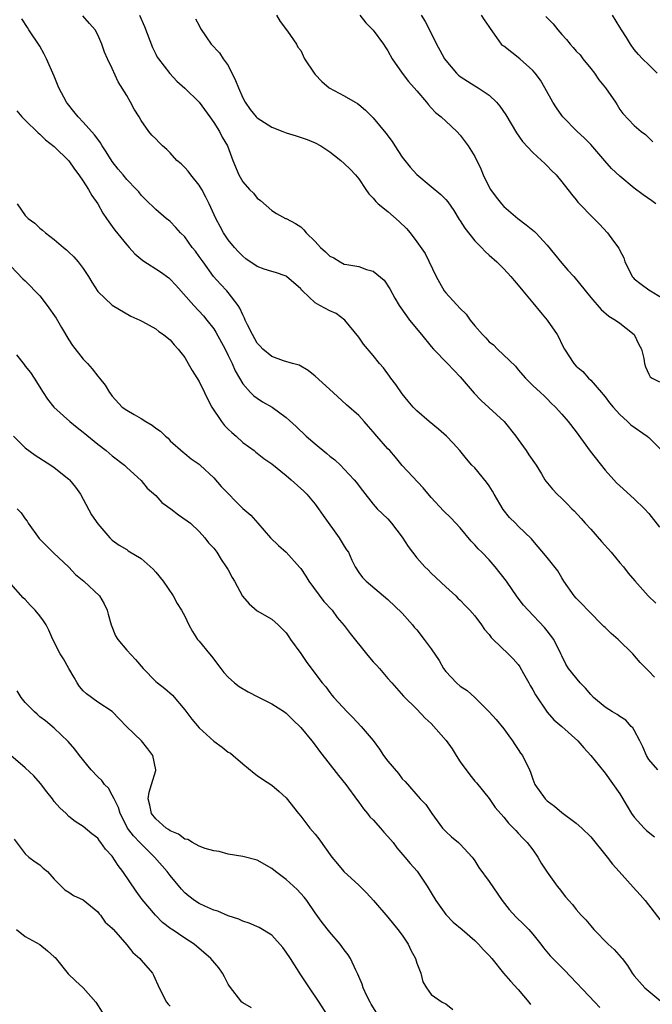
# Model space of a CAD drawing. Units: inches. Extents: x 2538000 to 2541000, y 1548000 to 1551000.
# Drawn here: x 2538202 to 2538289, y 1548905 to 1549040 of the extents above; entities that cross this region are included whole.
import ezdxf

# ---------------------------------------------------------------- set-up
doc = ezdxf.new("R2010")
doc.units = ezdxf.units.IN
doc.header["$MEASUREMENT"] = 0
doc.layers.add('LD25381548_2ft', color=105, linetype='Continuous')

msp = doc.modelspace()

# ---------------------------------------------------------------- linework, layer by layer
at = {"layer": 'LD25381548_2ft'}
for points, elevation in [([(2538290.24, 1548937), (2538289, 1548938.46), (2538288.69, 1548939), (2538288.18, 1548940.18), (2538287.79, 1548941), (2538287, 1548942.47), (2538286.79, 1548942.79), (2538286.59, 1548943), (2538285.84, 1548943.84), (2538285, 1548944.37), (2538284.63, 1548944.63), (2538283.99, 1548945), (2538283, 1548945.65), (2538281.36, 1548947), (2538281, 1548947.4), (2538280.27, 1548948.27), (2538279.53, 1548949), (2538277.93, 1548951), (2538277.56, 1548951.56), (2538277, 1548952.71), (2538276.88, 1548953), (2538275.9, 1548955), (2538275, 1548956.19), (2538274.64, 1548956.64), (2538272.35, 1548959), (2538271.71, 1548959.71), (2538270.87, 1548960.87), (2538269.36, 1548963), (2538267.8, 1548965), (2538267, 1548965.94), (2538265.96, 1548967), (2538265.47, 1548967.47), (2538265, 1548968.03), (2538264.51, 1548968.51), (2538263, 1548970.37), (2538261.72, 1548971.72), (2538260.7, 1548972.7), (2538259, 1548974.53), (2538257.88, 1548975.88), (2538255, 1548978.96), (2538254.09, 1548980.09), (2538253.27, 1548981), (2538253, 1548981.27), (2538251.49, 1548983), (2538251, 1548983.61), (2538250.35, 1548984.35), (2538249.74, 1548985), (2538249, 1548985.86), (2538247.3, 1548987.3), (2538245.48, 1548989), (2538243, 1548991.26), (2538242.05, 1548992.05), (2538240.77, 1548992.77), (2538239.89, 1548993), (2538238.63, 1548993.37), (2538237, 1548993.97), (2538235.77, 1548995), (2538235.41, 1548995.41), (2538235, 1548995.82), (2538234.33, 1548997), (2538233.66, 1548998.34), (2538233.36, 1548999), (2538233.27, 1548999.27), (2538233, 1548999.72), (2538232.62, 1549000.62), (2538232.36, 1549001), (2538231, 1549002.81), (2538230.83, 1549003), (2538229.94, 1549003.94), (2538228.99, 1549004.99), (2538227.53, 1549007), (2538227, 1549007.77), (2538226.47, 1549008.47), (2538226.04, 1549009), (2538225, 1549010.45), (2538224.42, 1549011), (2538223.77, 1549011.77), (2538223, 1549012.56), (2538222.76, 1549012.76), (2538222.44, 1549013), (2538221, 1549014.24), (2538219.6, 1549015.6), (2538219, 1549016.2), (2538218.66, 1549016.66), (2538218.37, 1549017), (2538217, 1549018.36), (2538216.5, 1549019), (2538215.81, 1549019.81), (2538215, 1549020.86), (2538214.17, 1549022.17), (2538213.62, 1549023), (2538213.4, 1549023.4), (2538213, 1549023.9), (2538212.54, 1549024.54), (2538211, 1549026.26), (2538210.29, 1549027), (2538209.73, 1549027.73), (2538208.83, 1549028.83), (2538208.7, 1549029), (2538207.64, 1549031), (2538207, 1549032.61), (2538205.93, 1549035), (2538205.62, 1549035.62), (2538205, 1549036.74), (2538203.5, 1549039), (2538203.31, 1549039.31), (2538202.52, 1549040.52)], 8432), ([(2538289.81, 1548949.81), (2538289, 1548950.63), (2538287.8, 1548951.8), (2538286.82, 1548953), (2538284.77, 1548955), (2538283.81, 1548955.81), (2538283, 1548956.62), (2538282.79, 1548956.79), (2538280.61, 1548959), (2538279.83, 1548959.83), (2538279, 1548960.68), (2538278.71, 1548961), (2538277.29, 1548963), (2538277, 1548963.46), (2538276.45, 1548964.45), (2538275, 1548966.28), (2538273, 1548968.62), (2538272.84, 1548968.84), (2538271, 1548970.59), (2538270.61, 1548971), (2538269.78, 1548971.78), (2538268.9, 1548972.9), (2538267.67, 1548975), (2538267.44, 1548975.44), (2538267, 1548976.13), (2538266.64, 1548976.64), (2538265, 1548978.61), (2538264.6, 1548979), (2538263.85, 1548979.85), (2538262.94, 1548981), (2538262.04, 1548982.04), (2538261.11, 1548983), (2538259.98, 1548983.98), (2538258.71, 1548985), (2538257, 1548986.48), (2538256.51, 1548987), (2538255.81, 1548987.81), (2538255, 1548988.82), (2538254.13, 1548990.13), (2538253.43, 1548991), (2538253.26, 1548991.26), (2538252.4, 1548992.4), (2538251.86, 1548993), (2538251, 1548994.11), (2538249.67, 1548995.67), (2538249, 1548996.63), (2538247.09, 1548999), (2538245.88, 1548999.88), (2538245, 1549000.28), (2538243.62, 1549001), (2538243, 1549001.35), (2538241.24, 1549003), (2538241.12, 1549003.12), (2538241, 1549003.28), (2538239.06, 1549005), (2538239, 1549005.03), (2538237.53, 1549005.53), (2538237, 1549005.67), (2538235.98, 1549006.02), (2538235, 1549006.39), (2538233.44, 1549007.44), (2538233, 1549007.78), (2538232.4, 1549008.4), (2538231.87, 1549009), (2538231, 1549010.06), (2538230.36, 1549011), (2538229.87, 1549011.87), (2538229.28, 1549013), (2538228.37, 1549015), (2538227.93, 1549015.93), (2538227.34, 1549017), (2538227, 1549017.57), (2538225.84, 1549019), (2538225.49, 1549019.49), (2538225, 1549020.03), (2538224.5, 1549020.5), (2538223.93, 1549021), (2538223, 1549022.05), (2538222.52, 1549022.52), (2538221.93, 1549023), (2538221.47, 1549023.47), (2538221, 1549023.98), (2538220.49, 1549024.49), (2538220.04, 1549025), (2538219, 1549026.48), (2538218.72, 1549027), (2538218.04, 1549028.04), (2538217.53, 1549029), (2538217, 1549029.92), (2538215.81, 1549031.81), (2538215, 1549033.66), (2538214.34, 1549035), (2538213.93, 1549035.93), (2538213.58, 1549037), (2538213, 1549038.31), (2538212.66, 1549039), (2538211.86, 1549039.86), (2538210.93, 1549040.93)], 8434), ([(2538218.75, 1549041), (2538219.44, 1549039.44), (2538220.54, 1549036.54), (2538221, 1549035.62), (2538221.22, 1549035.22), (2538221.37, 1549035), (2538222.95, 1549032.95), (2538223.93, 1549031.93), (2538225, 1549030.96), (2538227, 1549029.01), (2538228.46, 1549027), (2538229, 1549026.22), (2538229.78, 1549025), (2538230.19, 1549024.2), (2538230.9, 1549023), (2538231.66, 1549021), (2538232.46, 1549019), (2538233, 1549018.03), (2538233.93, 1549017), (2538234.48, 1549016.48), (2538235, 1549015.78), (2538235.47, 1549015.47), (2538237, 1549014.1), (2538237.68, 1549013.68), (2538238.91, 1549013), (2538239, 1549012.97), (2538240.29, 1549012.29), (2538241, 1549011.83), (2538241.43, 1549011.43), (2538241.73, 1549011), (2538243, 1549009.8), (2538243.73, 1549009), (2538244.41, 1549008.41), (2538245, 1549007.82), (2538245.55, 1549007.55), (2538246.43, 1549007), (2538247, 1549006.72), (2538247.37, 1549006.63), (2538249, 1549006.37), (2538250.05, 1549005.95), (2538251, 1549005.74), (2538252.49, 1549004.49), (2538253.29, 1549003.29), (2538254, 1549002), (2538254.58, 1549001), (2538255.57, 1548999.57), (2538255.99, 1548999), (2538257.65, 1548997), (2538259, 1548995.34), (2538259.31, 1548995), (2538261.26, 1548993), (2538263, 1548991.17), (2538264.94, 1548988.94), (2538265.9, 1548987.9), (2538269.04, 1548985), (2538270.68, 1548983), (2538271, 1548982.53), (2538272.08, 1548981), (2538272.44, 1548980.44), (2538273.45, 1548979), (2538274.19, 1548977.81), (2538274.67, 1548977), (2538274.81, 1548976.81), (2538275.71, 1548975.71), (2538276.36, 1548975), (2538277, 1548974.42), (2538277.72, 1548973.72), (2538278.37, 1548973), (2538278.69, 1548972.69), (2538279.66, 1548971.66), (2538280.23, 1548971), (2538281, 1548970.17), (2538282.46, 1548968.46), (2538283.82, 1548967), (2538285, 1548965.56), (2538285.52, 1548965), (2538286.14, 1548964.14), (2538287.06, 1548963.06), (2538288.94, 1548961), (2538289.97, 1548959.97)], 8436), ([(2538226.51, 1549040.51), (2538227, 1549039.59), (2538227.19, 1549039.19), (2538227.96, 1549038.04), (2538228.63, 1549037), (2538229.8, 1549035.8), (2538230.32, 1549035), (2538231, 1549034.07), (2538232.01, 1549032.01), (2538232.4, 1549031), (2538233, 1549029.64), (2538233.33, 1549029), (2538234.03, 1549028.03), (2538234.87, 1549027), (2538235, 1549026.87), (2538237, 1549025.58), (2538238.52, 1549025), (2538239, 1549024.8), (2538240.39, 1549024.39), (2538241.87, 1549023.87), (2538243, 1549023.41), (2538243.77, 1549023), (2538245, 1549022.18), (2538245.66, 1549021.66), (2538246.54, 1549021), (2538247, 1549020.59), (2538247.8, 1549019.8), (2538248.57, 1549019), (2538249, 1549018.47), (2538249.98, 1549017), (2538250.4, 1549016.4), (2538251, 1549015.8), (2538251.34, 1549015.34), (2538251.69, 1549015), (2538253, 1549013.95), (2538254.59, 1549012.59), (2538255.61, 1549011.61), (2538256.1, 1549011), (2538257, 1549009.77), (2538258.15, 1549008.15), (2538259.7, 1549005), (2538260.15, 1549004.15), (2538260.8, 1549003), (2538261, 1549002.73), (2538263, 1549000.58), (2538263.81, 1548999.81), (2538264.36, 1548999), (2538265, 1548998.22), (2538266.08, 1548997), (2538266.53, 1548996.53), (2538267, 1548996), (2538267.57, 1548995.57), (2538268.12, 1548995), (2538270.63, 1548992.63), (2538271, 1548992.15), (2538271.98, 1548991), (2538273, 1548990), (2538274.06, 1548989), (2538274.57, 1548988.57), (2538275, 1548988.15), (2538275.54, 1548987.54), (2538276.12, 1548987), (2538277, 1548986.03), (2538277.87, 1548985), (2538279, 1548983.59), (2538280.93, 1548980.93), (2538283, 1548978.33), (2538284.17, 1548977), (2538284.57, 1548976.57), (2538285, 1548976.16), (2538287, 1548974.38), (2538288.4, 1548973), (2538289, 1548972.32), (2538290.46, 1548970.46)], 8438), ([(2538237.66, 1549041), (2538238.15, 1549040.15), (2538239.19, 1549038.8), (2538240.42, 1549037), (2538240.62, 1549036.62), (2538241, 1549036.15), (2538241.53, 1549035), (2538242.84, 1549033), (2538243, 1549032.85), (2538243.89, 1549031.89), (2538244.92, 1549031), (2538247, 1549029.91), (2538248.49, 1549029), (2538248.82, 1549028.82), (2538249, 1549028.7), (2538249.94, 1549027.94), (2538251, 1549026.86), (2538252.73, 1549024.73), (2538253.6, 1549023.6), (2538253.96, 1549023), (2538255, 1549021.45), (2538256.08, 1549020.08), (2538257, 1549019.03), (2538259, 1549017.4), (2538260.31, 1549016.31), (2538261, 1549015.62), (2538261.29, 1549015.29), (2538262.1, 1549014.1), (2538262.87, 1549012.87), (2538263, 1549012.68), (2538263.65, 1549011.65), (2538265, 1549009.92), (2538265.92, 1549009), (2538266.43, 1549008.43), (2538267, 1549007.95), (2538268.05, 1549007), (2538269, 1549006.05), (2538269.97, 1549005), (2538270.43, 1549004.43), (2538271, 1549003.81), (2538271.64, 1549003), (2538273, 1549001.38), (2538274.05, 1549000.06), (2538275, 1548999), (2538276.36, 1548997), (2538276.58, 1548996.58), (2538277, 1548995.66), (2538277.36, 1548995), (2538278.66, 1548993), (2538279, 1548992.62), (2538279.9, 1548991.9), (2538280.69, 1548991), (2538281, 1548990.69), (2538282.47, 1548989), (2538282.73, 1548988.73), (2538283, 1548988.4), (2538283.59, 1548987.59), (2538284.09, 1548987), (2538285, 1548985.99), (2538286.09, 1548985), (2538286.54, 1548984.54), (2538288.79, 1548983), (2538289, 1548982.8), (2538290.8, 1548981)], 8440), ([(2538249.17, 1549041), (2538249.97, 1549039.97), (2538251, 1549038.96), (2538252.42, 1549037), (2538252.63, 1549036.63), (2538253, 1549036.08), (2538253.59, 1549035), (2538254.99, 1549033), (2538255.86, 1549031.86), (2538256.64, 1549031), (2538257, 1549030.56), (2538258.37, 1549029), (2538258.63, 1549028.63), (2538259, 1549028.26), (2538259.59, 1549027.59), (2538260.37, 1549027), (2538261, 1549026.38), (2538262.51, 1549025), (2538263, 1549024.47), (2538264.08, 1549023), (2538265, 1549021.52), (2538265.85, 1549019.85), (2538266.18, 1549019), (2538267, 1549017.29), (2538267.16, 1549017), (2538267.94, 1549015.94), (2538268.67, 1549015), (2538269, 1549014.66), (2538270.93, 1549013), (2538272.11, 1549012.11), (2538273.22, 1549011.22), (2538273.43, 1549011), (2538275, 1549009.31), (2538277, 1549006.82), (2538277.85, 1549005.85), (2538278.65, 1549005), (2538281, 1549002.12), (2538282.44, 1549000.44), (2538283.51, 1548999.51), (2538284.4, 1548999), (2538285, 1548998.58), (2538285.9, 1548997.9), (2538286.98, 1548997), (2538287.64, 1548995.64), (2538287.98, 1548995), (2538288.3, 1548993.7), (2538288.42, 1548993), (2538288.57, 1548992.57), (2538289, 1548991.54), (2538289.19, 1548991.19), (2538289.48, 1548991), (2538290.48, 1548990.48)], 8442), ([(2538257.6, 1549041), (2538258.15, 1549040.15), (2538258.75, 1549039), (2538259.72, 1549037), (2538260.18, 1549036.18), (2538260.82, 1549035), (2538261, 1549034.75), (2538262.49, 1549033), (2538262.76, 1549032.76), (2538263, 1549032.56), (2538265, 1549031.28), (2538265.46, 1549031), (2538267, 1549029.97), (2538268.01, 1549029), (2538268.47, 1549028.47), (2538269.28, 1549027.28), (2538270.78, 1549024.78), (2538271.59, 1549023.59), (2538273, 1549022.09), (2538274.23, 1549021), (2538274.61, 1549020.61), (2538275, 1549020.26), (2538275.6, 1549019.6), (2538276.23, 1549019), (2538277, 1549018.05), (2538278.33, 1549016.33), (2538279, 1549015.54), (2538279.24, 1549015.24), (2538281.44, 1549013), (2538282.2, 1549012.2), (2538283.31, 1549011), (2538284.12, 1549009.88), (2538284.88, 1549008.88), (2538285, 1549008.59), (2538285.56, 1549007.56), (2538285.7, 1549007), (2538286.16, 1549006.16), (2538286.7, 1549005), (2538286.84, 1549004.84), (2538287, 1549004.69), (2538287.93, 1549003.93), (2538289, 1549003.16), (2538291, 1549001.95)], 8444), ([(2538289.97, 1549015), (2538289.43, 1549015.43), (2538288.25, 1549016.25), (2538287, 1549017.18), (2538285, 1549018.81), (2538283.88, 1549019.88), (2538282.93, 1549020.93), (2538281, 1549023.17), (2538280.09, 1549024.09), (2538279.12, 1549025), (2538277.13, 1549027), (2538277, 1549027.16), (2538276.26, 1549028.26), (2538275.79, 1549029), (2538274.68, 1549031), (2538274.05, 1549032.05), (2538273.33, 1549033), (2538273, 1549033.39), (2538271.22, 1549035), (2538269, 1549036.73), (2538268.85, 1549036.85), (2538268.71, 1549037), (2538268.07, 1549037.93), (2538267.16, 1549039.16), (2538267, 1549039.43), (2538266.35, 1549040.35), (2538265.92, 1549041)], 8446), ([(2538274.81, 1549040.81), (2538275.83, 1549039.83), (2538276.45, 1549039), (2538277, 1549038.33), (2538277.65, 1549037.65), (2538278.15, 1549037), (2538278.56, 1549036.56), (2538279, 1549036.06), (2538279.53, 1549035.53), (2538279.92, 1549035), (2538281, 1549033.68), (2538281.5, 1549033), (2538282.11, 1549032.11), (2538283.02, 1549030.98), (2538284.42, 1549029), (2538284.65, 1549028.65), (2538285, 1549028.03), (2538285.44, 1549027.44), (2538287, 1549025.82), (2538287.94, 1549025), (2538288.56, 1549024.56), (2538289.55, 1549023.55)], 8448), ([(2538290.18, 1549033), (2538289, 1549034.18), (2538288.13, 1549035), (2538287.59, 1549035.59), (2538287, 1549036.26), (2538286.49, 1549037), (2538285.91, 1549037.91), (2538285.25, 1549039), (2538285, 1549039.36), (2538283.98, 1549041)], 8450), ([(2538201.84, 1549027.84), (2538202.56, 1549027), (2538203, 1549026.53), (2538204.78, 1549024.78), (2538205, 1549024.62), (2538205.81, 1549023.81), (2538207, 1549022.91), (2538209, 1549020.94), (2538209.8, 1549019.8), (2538210.41, 1549019), (2538211, 1549018.15), (2538211.73, 1549017), (2538212.18, 1549016.18), (2538213, 1549015), (2538213.72, 1549013.72), (2538214.22, 1549013), (2538214.52, 1549012.52), (2538215, 1549011.9), (2538215.37, 1549011.37), (2538217, 1549009.35), (2538217.34, 1549009), (2538218.12, 1549008.12), (2538219.21, 1549007.21), (2538221.64, 1549005.64), (2538222.81, 1549004.81), (2538223, 1549004.65), (2538223.8, 1549003.8), (2538226.24, 1549001), (2538227.58, 1548999.58), (2538228.07, 1548999), (2538229, 1548997.78), (2538229.31, 1548997.31), (2538230.56, 1548995), (2538231, 1548994.12), (2538231.56, 1548993), (2538231.98, 1548991.98), (2538232.58, 1548991), (2538233, 1548990.23), (2538234.08, 1548989), (2538234.54, 1548988.54), (2538235, 1548988.21), (2538235.74, 1548987.74), (2538237.04, 1548987), (2538239, 1548985.58), (2538240.35, 1548984.35), (2538241.74, 1548983), (2538243, 1548981.92), (2538244.61, 1548980.61), (2538245, 1548980.26), (2538245.72, 1548979.72), (2538246.47, 1548979), (2538247, 1548978.46), (2538248.35, 1548977), (2538248.65, 1548976.65), (2538249.5, 1548975.5), (2538251, 1548973.61), (2538251.54, 1548973), (2538253, 1548971.6), (2538253.52, 1548971), (2538255, 1548969.07), (2538255.8, 1548967.8), (2538256.4, 1548967), (2538257, 1548966.25), (2538258.12, 1548965), (2538258.56, 1548964.56), (2538259, 1548964.13), (2538261, 1548962.25), (2538262.37, 1548961), (2538262.68, 1548960.68), (2538263, 1548960.38), (2538263.67, 1548959.67), (2538264.34, 1548959), (2538265, 1548958.26), (2538265.95, 1548957), (2538266.36, 1548956.36), (2538267, 1548955.65), (2538267.27, 1548955.27), (2538267.53, 1548955), (2538269.61, 1548953), (2538270.3, 1548952.3), (2538271, 1548951.52), (2538271.22, 1548951.22), (2538271.72, 1548950.28), (2538272.44, 1548949), (2538272.63, 1548948.63), (2538273, 1548948.04), (2538273.37, 1548947.37), (2538274.98, 1548944.98), (2538275.91, 1548943.91), (2538276.99, 1548943), (2538279.23, 1548941), (2538280.05, 1548940.05), (2538281.02, 1548939), (2538282.8, 1548936.8), (2538283, 1548936.57), (2538285, 1548933.72), (2538286, 1548932), (2538286.63, 1548931), (2538287, 1548930.5), (2538288.36, 1548929), (2538288.68, 1548928.68), (2538289.78, 1548927.78)], 8430), ([(2538201.91, 1549015), (2538203, 1549013.41), (2538203.39, 1549013), (2538204.33, 1549012.33), (2538205, 1549011.65), (2538205.39, 1549011.39), (2538205.8, 1549011), (2538207, 1549010.11), (2538208.3, 1549009), (2538208.69, 1549008.69), (2538209, 1549008.36), (2538209.69, 1549007.69), (2538210.33, 1549007), (2538211, 1549006.11), (2538211.72, 1549005), (2538212.2, 1549004.2), (2538213, 1549002.93), (2538215, 1549001.06), (2538217.55, 1548999.55), (2538218.8, 1548999), (2538219.19, 1548998.81), (2538221, 1548997.8), (2538221.42, 1548997.42), (2538222.09, 1548997), (2538222.58, 1548996.58), (2538223, 1548996.26), (2538223.56, 1548995.56), (2538224.12, 1548995), (2538225, 1548993.84), (2538225.5, 1548993), (2538226.03, 1548992.03), (2538227, 1548990.55), (2538227.72, 1548989), (2538228.13, 1548988.13), (2538228.72, 1548987), (2538230.08, 1548985), (2538230.47, 1548984.47), (2538231, 1548983.94), (2538231.49, 1548983.49), (2538232.08, 1548983), (2538233, 1548982.13), (2538234.57, 1548981), (2538234.8, 1548980.8), (2538235, 1548980.67), (2538235.92, 1548979.92), (2538237, 1548979.19), (2538239, 1548977.57), (2538239.68, 1548977), (2538241.42, 1548975.42), (2538241.83, 1548975), (2538243, 1548973.61), (2538243.47, 1548973), (2538244.08, 1548972.08), (2538246.32, 1548969), (2538247, 1548967.86), (2538247.33, 1548967.33), (2538247.57, 1548967), (2538248.07, 1548965.93), (2538248.49, 1548965), (2538249, 1548964.21), (2538249.53, 1548963.53), (2538250.01, 1548963), (2538253, 1548960.5), (2538255, 1548958.59), (2538256.4, 1548957), (2538256.66, 1548956.66), (2538257, 1548956.3), (2538258.03, 1548955), (2538259, 1548953.67), (2538260.09, 1548952.09), (2538260.7, 1548951), (2538261, 1548950.57), (2538262.49, 1548949), (2538263, 1548948.54), (2538263.94, 1548947.94), (2538265.02, 1548947), (2538267, 1548945.02), (2538267.95, 1548943.95), (2538269, 1548942.67), (2538269.69, 1548941.69), (2538270.2, 1548941), (2538270.51, 1548940.51), (2538271, 1548939.83), (2538271.32, 1548939.32), (2538271.58, 1548939), (2538272.57, 1548937), (2538272.7, 1548936.7), (2538273, 1548935.75), (2538273.28, 1548935), (2538274.71, 1548933), (2538275, 1548932.75), (2538276, 1548932), (2538277, 1548931.15), (2538279, 1548929.68), (2538279.78, 1548929), (2538281, 1548927.78), (2538283.27, 1548925), (2538284, 1548924), (2538284.93, 1548923), (2538286.84, 1548920.84), (2538287.81, 1548919.81), (2538288.49, 1548919), (2538291, 1548915.79)], 8428), ([(2538201, 1549006.42), (2538202.68, 1549004.68), (2538203, 1549004.41), (2538205, 1549002.32), (2538206.04, 1549001), (2538207.26, 1548999.26), (2538208.03, 1548997.97), (2538209, 1548996.29), (2538209.51, 1548995.51), (2538211, 1548993.6), (2538211.58, 1548993), (2538212.26, 1548992.26), (2538213, 1548991.28), (2538213.25, 1548991), (2538214.01, 1548990.01), (2538214.61, 1548989), (2538214.79, 1548988.79), (2538215, 1548988.49), (2538216.39, 1548987), (2538217, 1548986.56), (2538218.04, 1548985.96), (2538219, 1548985.42), (2538219.63, 1548985), (2538220.51, 1548984.51), (2538221, 1548984.11), (2538221.67, 1548983.67), (2538222.35, 1548983), (2538222.71, 1548982.71), (2538223, 1548982.35), (2538224.8, 1548980.8), (2538225, 1548980.6), (2538225.88, 1548979.88), (2538227, 1548979.16), (2538227.15, 1548979), (2538229, 1548977.25), (2538230.04, 1548976.04), (2538233, 1548973.05), (2538234.1, 1548972.1), (2538235.09, 1548971), (2538236.82, 1548969), (2538237.94, 1548967.94), (2538239, 1548967.03), (2538240.9, 1548964.9), (2538241, 1548964.77), (2538241.71, 1548963.71), (2538242.1, 1548963), (2538244.2, 1548960.2), (2538245.35, 1548959), (2538246.03, 1548958.03), (2538247, 1548956.91), (2538247.81, 1548955.81), (2538250.09, 1548953), (2538250.49, 1548952.49), (2538251, 1548951.9), (2538251.44, 1548951.44), (2538251.85, 1548951), (2538253, 1548949.59), (2538253.55, 1548949), (2538255.16, 1548947.16), (2538257, 1548945.37), (2538258.16, 1548944.16), (2538259, 1548943.39), (2538261.08, 1548941.08), (2538261.91, 1548939.91), (2538262.43, 1548939), (2538263, 1548938.11), (2538264.31, 1548936.31), (2538265, 1548935.46), (2538265.23, 1548935.23), (2538267, 1548933.07), (2538267.82, 1548931.82), (2538269, 1548930.5), (2538269.65, 1548929.65), (2538270.36, 1548929), (2538270.65, 1548928.65), (2538271, 1548928.3), (2538271.61, 1548927.61), (2538272.24, 1548927), (2538273, 1548925.98), (2538273.7, 1548925), (2538274.16, 1548924.16), (2538275, 1548922.91), (2538276.36, 1548921), (2538276.66, 1548920.66), (2538277.53, 1548919.53), (2538277.98, 1548919), (2538278.47, 1548918.47), (2538279, 1548917.77), (2538279.68, 1548917), (2538280.33, 1548916.33), (2538281, 1548915.51), (2538281.44, 1548915), (2538283.41, 1548913), (2538284.25, 1548912.25), (2538285.18, 1548911.18), (2538285.31, 1548911), (2538286.07, 1548910.07), (2538286.72, 1548909), (2538287, 1548908.64), (2538288.46, 1548907), (2538289, 1548906.52), (2538290.93, 1548904.93)], 8426), ([(2538201.79, 1548994.21), (2538202.86, 1548992.86), (2538203, 1548992.66), (2538203.75, 1548991.75), (2538204.24, 1548991), (2538205.46, 1548989), (2538206.08, 1548988.08), (2538206.95, 1548987), (2538209.18, 1548985), (2538210.18, 1548984.18), (2538211, 1548983.55), (2538213, 1548981.9), (2538214.19, 1548981), (2538215, 1548980.27), (2538216.7, 1548979), (2538217, 1548978.69), (2538219, 1548976.87), (2538219.83, 1548975.83), (2538221, 1548974.8), (2538221.86, 1548973.86), (2538223.1, 1548973), (2538224.16, 1548972.16), (2538225.35, 1548971.35), (2538225.79, 1548971), (2538227, 1548969.84), (2538227.79, 1548969), (2538228.3, 1548968.3), (2538229, 1548967.55), (2538229.41, 1548967), (2538230.02, 1548966.02), (2538230.74, 1548965), (2538231, 1548964.56), (2538231.53, 1548963.53), (2538231.86, 1548963), (2538232.97, 1548960.97), (2538233.87, 1548959.87), (2538235, 1548958.94), (2538237, 1548957.77), (2538237.9, 1548957), (2538238.43, 1548956.43), (2538239, 1548955.91), (2538239.35, 1548955.35), (2538239.59, 1548955), (2538241, 1548953.04), (2538241.83, 1548951.83), (2538243.95, 1548949), (2538244.45, 1548948.45), (2538245, 1548947.67), (2538245.31, 1548947.31), (2538245.55, 1548947), (2538247.4, 1548945), (2538248.21, 1548944.21), (2538249.32, 1548943), (2538251, 1548941.06), (2538251.87, 1548939.87), (2538252.44, 1548939), (2538253, 1548938.2), (2538254.49, 1548936.49), (2538255, 1548935.77), (2538255.41, 1548935.41), (2538257.48, 1548933), (2538258.26, 1548932.26), (2538259.08, 1548931), (2538260.54, 1548929), (2538261, 1548928.52), (2538261.79, 1548927.79), (2538262.75, 1548927), (2538263, 1548926.77), (2538264.66, 1548925), (2538264.79, 1548924.79), (2538265, 1548924.49), (2538265.56, 1548923.56), (2538267, 1548921.62), (2538268.78, 1548919), (2538269.75, 1548917.75), (2538270.7, 1548916.7), (2538271.73, 1548915.73), (2538272.46, 1548915), (2538273, 1548914.37), (2538274.11, 1548913), (2538274.49, 1548912.49), (2538275.41, 1548911.41), (2538275.78, 1548911), (2538277, 1548909.78), (2538277.4, 1548909.4), (2538281.58, 1548905), (2538282.26, 1548904.26)], 8424), ([(2538201.41, 1548983), (2538203, 1548981.41), (2538204.4, 1548980.4), (2538206.53, 1548979), (2538207, 1548978.66), (2538209, 1548977.09), (2538209.09, 1548977), (2538209.96, 1548975.96), (2538210.61, 1548975), (2538211, 1548974.32), (2538212.15, 1548972.15), (2538213, 1548970.9), (2538214.68, 1548969), (2538215, 1548968.67), (2538215.97, 1548967.97), (2538217, 1548967.38), (2538217.21, 1548967.21), (2538219, 1548966.15), (2538220.66, 1548964.66), (2538221, 1548964.27), (2538222.02, 1548963), (2538223.4, 1548961), (2538223.96, 1548959.96), (2538224.57, 1548959), (2538225, 1548958.18), (2538225.56, 1548957), (2538226.08, 1548956.08), (2538226.78, 1548955), (2538227, 1548954.76), (2538228.43, 1548953), (2538228.7, 1548952.7), (2538230, 1548951), (2538230.42, 1548950.42), (2538231, 1548949.78), (2538231.89, 1548949), (2538232.51, 1548948.51), (2538233.76, 1548947.76), (2538235.08, 1548947.08), (2538237, 1548946.12), (2538238.77, 1548945), (2538239, 1548944.83), (2538239.9, 1548943.9), (2538241, 1548942.86), (2538242.54, 1548941), (2538243, 1548940.41), (2538243.58, 1548939.58), (2538246.23, 1548936.23), (2538247.22, 1548935), (2538248.81, 1548932.81), (2538249, 1548932.57), (2538249.64, 1548931.64), (2538250.19, 1548931), (2538250.55, 1548930.55), (2538251, 1548930.12), (2538251.99, 1548929), (2538252.45, 1548928.45), (2538253, 1548927.85), (2538253.73, 1548927), (2538254.27, 1548926.27), (2538255.34, 1548925), (2538256.11, 1548924.11), (2538257.06, 1548923.06), (2538258.44, 1548921), (2538259, 1548920.08), (2538259.63, 1548919), (2538261, 1548917.09), (2538262.02, 1548916.02), (2538263.26, 1548915), (2538265, 1548913.49), (2538265.52, 1548913), (2538266.22, 1548912.22), (2538267, 1548911.42), (2538267.36, 1548911), (2538268.98, 1548909), (2538269.91, 1548907.91), (2538271, 1548906.77), (2538272.47, 1548905), (2538272.7, 1548904.7)], 8422), ([(2538201.91, 1548973), (2538202.43, 1548972.43), (2538203, 1548971.61), (2538203.28, 1548971.28), (2538203.43, 1548971), (2538204.91, 1548968.91), (2538206.91, 1548966.91), (2538209, 1548964.93), (2538209.94, 1548963.94), (2538211.09, 1548963), (2538213.24, 1548961), (2538213.89, 1548959.89), (2538214.29, 1548959), (2538214.45, 1548958.45), (2538214.84, 1548957), (2538215.46, 1548955.46), (2538215.77, 1548955), (2538217, 1548953.51), (2538218.22, 1548952.22), (2538219.28, 1548951), (2538221, 1548949.2), (2538221.24, 1548949), (2538222.24, 1548948.24), (2538223.31, 1548947.31), (2538225, 1548945.27), (2538225.98, 1548943.98), (2538227, 1548942.8), (2538229, 1548940.97), (2538230.16, 1548940.16), (2538231, 1548939.47), (2538231.3, 1548939.3), (2538231.67, 1548939), (2538233, 1548937.85), (2538234.57, 1548936.57), (2538235, 1548936.23), (2538235.72, 1548935.72), (2538237, 1548934.9), (2538238.03, 1548934.02), (2538239, 1548933.14), (2538240.68, 1548931), (2538241, 1548930.63), (2538242.28, 1548929), (2538243, 1548928.17), (2538243.52, 1548927.52), (2538245.3, 1548925), (2538246.06, 1548924.06), (2538246.96, 1548923), (2538249, 1548921.12), (2538250.05, 1548920.06), (2538251.05, 1548919), (2538253, 1548916.73), (2538254.4, 1548915), (2538255, 1548914.22), (2538255.81, 1548913), (2538256.18, 1548912.18), (2538256.84, 1548911), (2538257, 1548910.4), (2538257.56, 1548909), (2538257.82, 1548907.82), (2538258.33, 1548907), (2538259, 1548906.05), (2538260.52, 1548905), (2538261, 1548904.76), (2538262, 1548904)], 8420), ([(2538251.5, 1548903.5), (2538250.72, 1548904.72), (2538250.57, 1548905), (2538250.13, 1548905.87), (2538249.59, 1548907), (2538249.47, 1548907.47), (2538249, 1548908.52), (2538248.87, 1548908.87), (2538248.58, 1548909.42), (2538247.87, 1548911), (2538247.53, 1548911.53), (2538247, 1548912.23), (2538246.68, 1548912.68), (2538246.43, 1548913), (2538245, 1548914.66), (2538243.98, 1548915.98), (2538243, 1548917.32), (2538241.83, 1548919), (2538241.47, 1548919.47), (2538240.51, 1548920.51), (2538239, 1548921.9), (2538237.51, 1548923), (2538237, 1548923.44), (2538235, 1548924.58), (2538233, 1548925.09), (2538231, 1548925.42), (2538229.76, 1548925.76), (2538229, 1548925.86), (2538227.82, 1548926.18), (2538227, 1548926.51), (2538226.06, 1548927), (2538225.41, 1548927.41), (2538225, 1548927.47), (2538224.14, 1548928.14), (2538223, 1548928.6), (2538222.78, 1548928.78), (2538222.46, 1548929), (2538221, 1548930.27), (2538220.41, 1548931), (2538220.17, 1548932.17), (2538219.96, 1548933), (2538220.08, 1548933.92), (2538220.44, 1548935), (2538221, 1548936.93), (2538221.03, 1548937), (2538220.59, 1548939), (2538219.93, 1548939.93), (2538219.03, 1548941), (2538216.98, 1548943), (2538215.99, 1548943.99), (2538215, 1548945.04), (2538213, 1548946.35), (2538211.47, 1548947.47), (2538211, 1548947.91), (2538210.51, 1548948.51), (2538210.17, 1548949), (2538209.76, 1548949.76), (2538209.01, 1548951), (2538208.3, 1548952.3), (2538207.81, 1548953), (2538206.83, 1548955), (2538206.26, 1548956.26), (2538205.88, 1548957), (2538205.54, 1548957.54), (2538205, 1548958.24), (2538204.36, 1548959), (2538203.7, 1548959.7), (2538203, 1548960.49), (2538202.73, 1548960.73), (2538201, 1548962.64)], 8418), ([(2538245, 1548902.7), (2538243.53, 1548905), (2538242.21, 1548907), (2538241, 1548908.78), (2538239.6, 1548911), (2538239, 1548911.9), (2538238.52, 1548912.52), (2538237, 1548914.23), (2538235.28, 1548915.28), (2538233.9, 1548915.9), (2538233, 1548916.15), (2538232.45, 1548916.45), (2538231, 1548916.9), (2538229.55, 1548917.55), (2538229, 1548917.7), (2538227.79, 1548918.21), (2538227, 1548918.58), (2538226.33, 1548919), (2538225.59, 1548919.59), (2538225, 1548920.09), (2538224.58, 1548920.58), (2538223, 1548922.45), (2538222.59, 1548923), (2538220.85, 1548925), (2538219, 1548926.8), (2538218.82, 1548927), (2538217.92, 1548927.92), (2538217.13, 1548929), (2538217, 1548929.23), (2538216.09, 1548931), (2538215.85, 1548931.85), (2538215.25, 1548933), (2538215, 1548933.55), (2538214.47, 1548934.47), (2538213.92, 1548935), (2538213.56, 1548935.56), (2538213, 1548936.07), (2538212.12, 1548937), (2538210.5, 1548939), (2538209.85, 1548939.85), (2538208.94, 1548940.94), (2538207, 1548942.77), (2538205.78, 1548943.78), (2538205, 1548944.34), (2538204.67, 1548944.67), (2538204.27, 1548945), (2538203, 1548946.29), (2538202.44, 1548947), (2538201.91, 1548947.91)], 8416), ([(2538234.23, 1548904.23), (2538233, 1548904.89), (2538232.87, 1548905), (2538231.2, 1548907.2), (2538231, 1548907.5), (2538230.5, 1548908.5), (2538230.22, 1548909), (2538229.72, 1548909.72), (2538228.62, 1548911), (2538226.31, 1548913), (2538225, 1548913.83), (2538223.29, 1548915), (2538223.11, 1548915.11), (2538221.96, 1548915.96), (2538220.97, 1548916.97), (2538219.14, 1548919.14), (2538218.29, 1548920.29), (2538216.47, 1548923), (2538215.82, 1548923.82), (2538215, 1548925.12), (2538214.08, 1548926.08), (2538213.42, 1548927), (2538213.23, 1548927.23), (2538213, 1548927.61), (2538212.19, 1548928.19), (2538211, 1548929.2), (2538209.88, 1548929.88), (2538209, 1548930.6), (2538208.63, 1548931), (2538207.78, 1548931.78), (2538207, 1548932.67), (2538206.78, 1548933), (2538205.99, 1548933.99), (2538205.13, 1548935.13), (2538204.2, 1548936.2), (2538203, 1548937.3), (2538201.01, 1548939)], 8414), ([(2538201.47, 1548927.47), (2538203, 1548925.44), (2538203.52, 1548925), (2538204.36, 1548924.36), (2538205, 1548923.92), (2538205.48, 1548923.48), (2538206.08, 1548923), (2538207, 1548921.93), (2538207.96, 1548921), (2538208.48, 1548920.48), (2538209, 1548920.15), (2538209.68, 1548919.68), (2538211, 1548919.11), (2538213, 1548917.45), (2538213.19, 1548917.19), (2538213.37, 1548917), (2538214.04, 1548916.04), (2538215, 1548915.19), (2538215.08, 1548915.08), (2538215.16, 1548915), (2538217, 1548912.91), (2538217.83, 1548911.83), (2538218.8, 1548911), (2538219, 1548910.8), (2538220.54, 1548909), (2538220.72, 1548908.72), (2538221.49, 1548907), (2538222.49, 1548905), (2538222.72, 1548904.72), (2538223, 1548904.43)], 8412), ([(2538201.79, 1548915), (2538203, 1548914.06), (2538205, 1548912.93), (2538206.09, 1548912.09), (2538207, 1548911.27), (2538207.14, 1548911.14), (2538208.92, 1548908.92), (2538209.92, 1548907.92), (2538210.98, 1548907), (2538212.74, 1548905), (2538213.63, 1548903.63)], 8410)]:
    msp.add_lwpolyline(points, dxfattribs=dict(at, elevation=elevation))

doc.saveas('drawing.dxf')
